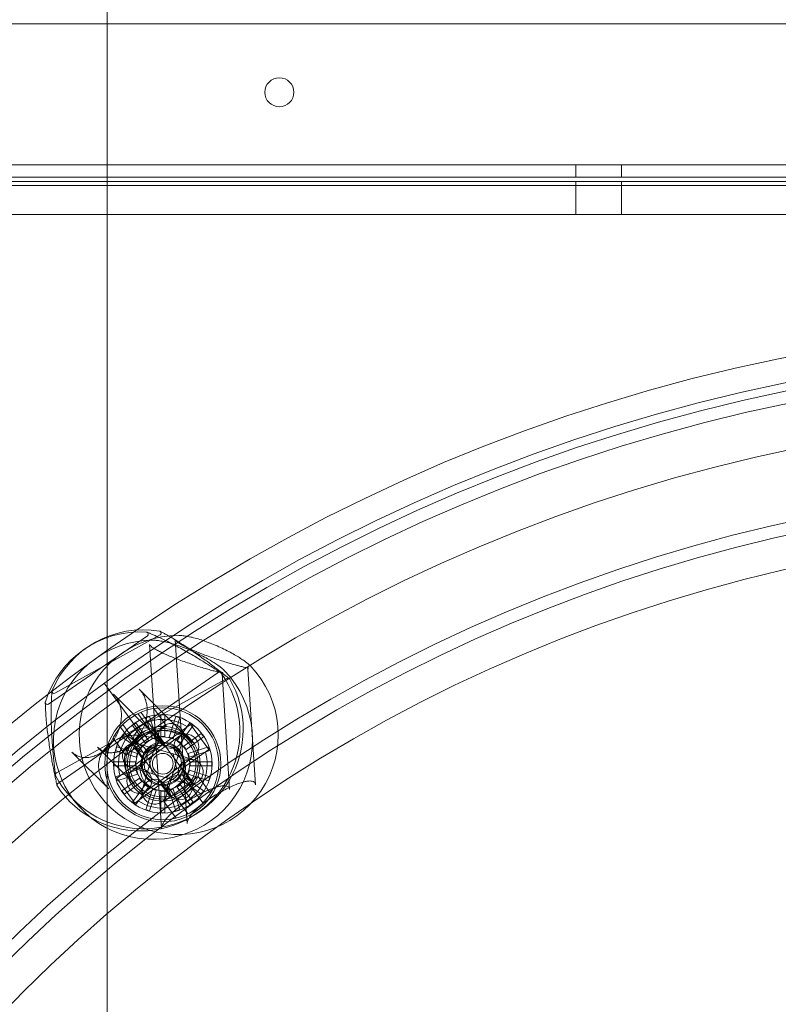
# Model space of a CAD drawing. Units: millimetres. Extents: x -4000 to 5924, y -9095 to 4000.
# Drawn here: x -773 to -590, y 163 to 400 of the extents above; entities that cross this region are included whole.
import ezdxf

# ---------------------------------------------------------------- set-up
doc = ezdxf.new("R2010")
doc.units = ezdxf.units.MM
doc.header["$MEASUREMENT"] = 0

msp = doc.modelspace()

# ---------------------------------------------------------------- linework, layer by layer
at = {"color": 0, "linetype": 'Continuous', "lineweight": 0}
for p, q in [((-751.5, -1044), (-751.5, 1044)), ((560, 399), (-1360, 399)), ((-968, 365), (-38, 365)), ((-638.5, 362), (-638.5, 365)), ((-627.5, 362), (-627.5, 365)), ((-968, 362), (-38, 362)), ((-951, 361), (-55, 361)), ((-638.5, 361), (-638.5, 353)), ((-627.5, 353), (-627.5, 361)), ((-1041, 360), (-38, 360)), ((-55, 353), (-951, 353)), ((-738.75, 251.68), (-764.11, 237.65)), ((-741.82, 251.47), (-765.67, 235)), ((-738.41, 205.06), (-741.33, 249.37)), ((-732.2, 206.23), (-735.12, 250.53)), ((-724.75, 242.6), (-763.41, 215.89)), ((-721.99, 214.39), (-723.82, 242.27)), ((-715.78, 215.56), (-717.61, 243.43)), ((-722.64, 241.17), (-763.75, 218.42)), ((-752.22, 240.02), (-742.82, 227.08)), ((-737.14, 224.61), (-749.99, 237.43)), ((-730.94, 225.78), (-743.78, 238.6)), ((-739.08, 225.77), (-744.12, 232.7)), ((-743.39, 233.03), (-739.78, 228.05)), ((-740.3, 233.93), (-737.32, 229.83)), ((-744.73, 230.39), (-745.02, 230.18)), ((-744.73, 230.39), (-744.65, 230.45)), ((-741.59, 226.24), (-744.65, 230.45)), ((-741.79, 231.82), (-742.24, 231.67)), ((-740.63, 226.73), (-742.24, 231.67)), ((-741.79, 231.82), (-741.72, 231.84)), ((-741.38, 231.95), (-741.72, 231.84)), ((-741.38, 231.95), (-741.28, 231.98)), ((-739.68, 227.04), (-741.28, 231.98)), ((-738.61, 227.21), (-738.61, 232.41)), ((-738.14, 232.41), (-738.61, 232.41)), ((-738.14, 232.41), (-738.07, 232.41)), ((-737.71, 232.41), (-738.07, 232.41)), ((-737.71, 232.41), (-737.61, 232.41)), ((-737.61, 227.21), (-737.61, 232.41)), ((-736.55, 227.04), (-734.94, 231.98)), ((-735.6, 226.73), (-733.99, 231.67)), ((-734.5, 231.84), (-734.94, 231.98)), ((-734.64, 226.24), (-731.58, 230.45)), ((-734.5, 231.84), (-734.43, 231.82)), ((-734.09, 231.71), (-734.43, 231.82)), ((-734.09, 231.71), (-733.99, 231.67)), ((-731.2, 230.17), (-731.58, 230.45)), ((-748.3, 229.47), (-744.68, 224.49)), ((-742.72, 223.12), (-747.76, 230.05)), ((-747.43, 227.87), (-747.37, 227.95)), ((-743.16, 224.89), (-747.37, 227.95)), ((-745.07, 230.14), (-745.45, 229.86)), ((-742.4, 225.65), (-745.45, 229.86)), ((-745.07, 230.14), (-745.02, 230.18)), ((-739.78, 228.05), (-744.68, 224.49)), ((-739.05, 228.16), (-742.94, 214.72)), ((-735.83, 222.57), (-739.8, 228.03)), ((-737.32, 229.83), (-739.78, 228.05)), ((-737.66, 225.51), (-739.6, 228.18)), ((-731.39, 230.07), (-737.28, 225.79)), ((-733.83, 225.65), (-730.77, 229.86)), ((-733.07, 224.89), (-728.86, 227.95)), ((-727.04, 224.08), (-731.39, 230.07)), ((-731.2, 230.17), (-731.14, 230.13)), ((-730.85, 229.92), (-731.14, 230.13)), ((-730.85, 229.92), (-730.77, 229.86)), ((-728.58, 227.57), (-728.86, 227.95)), ((-750.11, 226.8), (-747.13, 222.71)), ((-747.68, 227.52), (-747.95, 227.14)), ((-743.75, 224.08), (-747.95, 227.14)), ((-747.68, 227.52), (-747.64, 227.58)), ((-747.43, 227.87), (-747.64, 227.58)), ((-737.28, 225.79), (-743.3, 221.41)), ((-742.4, 225.65), (-742.02, 225.93)), ((-741.96, 225.97), (-742.02, 225.93)), ((-741.96, 225.97), (-741.67, 226.18)), ((-741.59, 226.24), (-741.67, 226.18)), ((-740.63, 226.73), (-740.18, 226.87)), ((-740.11, 226.9), (-740.18, 226.87)), ((-740.11, 226.9), (-739.77, 227.01)), ((-739.68, 227.04), (-739.77, 227.01)), ((-734.21, 227.15), (-739.68, 223.18)), ((-738.61, 227.21), (-738.14, 227.21)), ((-738.07, 227.21), (-738.14, 227.21)), ((-738.07, 227.21), (-737.71, 227.21)), ((-737.61, 227.21), (-737.71, 227.21)), ((-737.18, 213.05), (-733.29, 226.5)), ((-736.55, 227.04), (-736.1, 226.89)), ((-736.04, 226.87), (-736.1, 226.89)), ((-736.04, 226.87), (-735.69, 226.76)), ((-735.6, 226.73), (-735.69, 226.76)), ((-734.64, 226.24), (-734.26, 225.96)), ((-734.2, 225.92), (-734.26, 225.96)), ((-734.2, 225.92), (-733.91, 225.71)), ((-733.83, 225.65), (-733.91, 225.71)), ((-732.48, 224.08), (-728.27, 227.14)), ((-728.58, 227.57), (-728.54, 227.51)), ((-728.33, 227.22), (-728.54, 227.51)), ((-728.33, 227.22), (-728.27, 227.14)), ((-751.12, 214.54), (-760.03, 223.44)), ((-744.91, 215.71), (-753.82, 224.61)), ((-749.35, 224.23), (-749.49, 223.78)), ((-744.55, 222.17), (-749.49, 223.78)), ((-749.35, 224.23), (-749.32, 224.29)), ((-749.21, 224.63), (-749.32, 224.29)), ((-749.21, 224.63), (-749.18, 224.73)), ((-744.24, 223.12), (-749.18, 224.73)), ((-744.68, 224.49), (-747.13, 222.71)), ((-742.92, 221.69), (-744.86, 224.36)), ((-744.66, 224.51), (-740.69, 219.05)), ((-740.16, 224.32), (-744.01, 225.43)), ((-743.75, 224.08), (-743.47, 224.46)), ((-743.43, 224.52), (-743.47, 224.46)), ((-743.43, 224.52), (-743.22, 224.81)), ((-743.16, 224.89), (-743.22, 224.81)), ((-741.44, 221.56), (-738.95, 223.97)), ((-737.52, 223.56), (-740.16, 224.32)), ((-740.08, 222.89), (-739.68, 223.18)), ((-738.95, 223.97), (-735.62, 223.01)), ((-737.52, 223.56), (-737.04, 223.42)), ((-734.4, 222.66), (-737.04, 223.42)), ((-733.07, 224.89), (-732.79, 224.51)), ((-732.93, 219.8), (-727.04, 224.08)), ((-732.75, 224.45), (-732.79, 224.51)), ((-732.75, 224.45), (-732.54, 224.16)), ((-732.48, 224.08), (-732.54, 224.16)), ((-731.99, 223.12), (-727.05, 224.73)), ((-731.68, 222.17), (-726.74, 223.78)), ((-726.9, 224.28), (-727.05, 224.73)), ((-726.9, 224.28), (-726.88, 224.21)), ((-726.77, 223.87), (-726.88, 224.21)), ((-726.77, 223.87), (-726.74, 223.78)), ((-749.91, 221.01), (-749.91, 221.11)), ((-744.71, 221.11), (-749.91, 221.11)), ((-749.91, 221.01), (-749.91, 220.65)), ((-743.3, 221.41), (-749.19, 217.13)), ((-740.08, 222.89), (-745.54, 218.92)), ((-744.71, 221.11), (-744.71, 221.01)), ((-744.71, 220.65), (-744.71, 221.01)), ((-744.55, 222.17), (-744.4, 222.62)), ((-744.38, 222.69), (-744.4, 222.62)), ((-744.38, 222.69), (-744.27, 223.03)), ((-744.24, 223.12), (-744.27, 223.03)), ((-740.61, 218.2), (-741.44, 221.56)), ((-736.15, 218.33), (-730.69, 222.29)), ((-735.54, 222.17), (-735.83, 222.57)), ((-735.62, 223.01), (-734.78, 219.65)), ((-731.57, 216.71), (-735.54, 222.17)), ((-730.56, 221.54), (-734.4, 222.66)), ((-731.99, 223.12), (-731.85, 222.67)), ((-731.82, 222.61), (-731.85, 222.67)), ((-731.82, 222.61), (-731.71, 222.27)), ((-731.68, 222.17), (-731.71, 222.27)), ((-731.51, 221.11), (-726.31, 221.11)), ((-731.51, 221.11), (-731.51, 220.64)), ((-726.31, 220.64), (-726.31, 221.11)), ((-749.91, 220.58), (-749.91, 220.65)), ((-749.91, 220.58), (-749.91, 220.11)), ((-744.71, 220.11), (-749.91, 220.11)), ((-744.55, 219.04), (-749.49, 217.44)), ((-745.67, 219.67), (-741.83, 218.56)), ((-744.71, 220.65), (-744.71, 220.58)), ((-744.71, 220.11), (-744.71, 220.58)), ((-744.55, 219.04), (-744.51, 218.95)), ((-744.4, 218.61), (-744.51, 218.95)), ((-744.4, 218.61), (-744.38, 218.54)), ((-744.24, 218.09), (-744.38, 218.54)), ((-741.83, 218.56), (-739.19, 217.79)), ((-740.39, 218.64), (-740.69, 219.05)), ((-740.39, 218.64), (-736.43, 213.18)), ((-738.95, 215.42), (-732.93, 219.8)), ((-734.78, 219.65), (-737.28, 217.25)), ((-731.08, 216.45), (-733.31, 219.52)), ((-731.85, 218.53), (-731.96, 218.19)), ((-731.85, 218.53), (-731.83, 218.6)), ((-731.68, 219.04), (-731.83, 218.6)), ((-731.68, 219.04), (-726.74, 217.44)), ((-731.51, 220.57), (-731.51, 220.64)), ((-731.51, 220.57), (-731.51, 220.21)), ((-731.51, 220.11), (-731.51, 220.21)), ((-731.51, 220.11), (-726.31, 220.11)), ((-726.31, 220.64), (-726.31, 220.57)), ((-726.31, 220.21), (-726.31, 220.57)), ((-726.31, 220.21), (-726.31, 220.11)), ((-749.46, 217.34), (-749.49, 217.44)), ((-749.46, 217.34), (-749.35, 217)), ((-749.33, 216.93), (-749.35, 217)), ((-749.33, 216.93), (-749.18, 216.48)), ((-749.19, 217.13), (-744.84, 211.15)), ((-744.24, 218.09), (-749.18, 216.48)), ((-743.75, 217.13), (-747.95, 214.08)), ((-743.16, 216.32), (-747.37, 213.27)), ((-743.75, 217.13), (-743.69, 217.05)), ((-743.48, 216.76), (-743.69, 217.05)), ((-743.48, 216.76), (-743.44, 216.7)), ((-743.16, 216.32), (-743.44, 216.7)), ((-742.01, 214.07), (-736.55, 218.03)), ((-737.28, 217.25), (-740.61, 218.2)), ((-739.19, 217.79), (-738.71, 217.66)), ((-738.71, 217.66), (-736.07, 216.89)), ((-729.58, 217.54), (-737.83, 211.54)), ((-736.55, 218.03), (-736.15, 218.33)), ((-736.07, 216.89), (-732.22, 215.78)), ((-728.47, 211.16), (-733.51, 218.09)), ((-733.07, 216.32), (-733.01, 216.4)), ((-733.07, 216.32), (-728.86, 213.27)), ((-732.8, 216.69), (-733.01, 216.4)), ((-732.8, 216.69), (-732.76, 216.75)), ((-732.48, 217.13), (-732.76, 216.75)), ((-732.48, 217.13), (-728.27, 214.08)), ((-731.99, 218.09), (-731.96, 218.19)), ((-731.99, 218.09), (-727.05, 216.48)), ((-726.64, 213.49), (-729.58, 217.54)), ((-727.02, 216.58), (-727.05, 216.48)), ((-727.02, 216.58), (-726.9, 216.92)), ((-726.88, 216.99), (-726.9, 216.92)), ((-726.88, 216.99), (-726.74, 217.44)), ((-747.9, 213.99), (-747.95, 214.08)), ((-747.9, 213.99), (-747.68, 213.7)), ((-747.64, 213.65), (-747.68, 213.7)), ((-747.64, 213.65), (-747.37, 213.27)), ((-742.4, 215.56), (-745.45, 211.35)), ((-744.84, 211.15), (-738.95, 215.42)), ((-741.59, 214.97), (-744.65, 210.77)), ((-742.4, 215.56), (-742.32, 215.5)), ((-742.03, 215.29), (-742.32, 215.5)), ((-740.63, 214.48), (-742.24, 209.54)), ((-742.03, 215.29), (-741.97, 215.25)), ((-741.59, 214.97), (-741.97, 215.25)), ((-739.68, 214.18), (-741.28, 209.23)), ((-740.63, 214.48), (-740.53, 214.45)), ((-740.19, 214.34), (-740.53, 214.45)), ((-740.19, 214.34), (-740.13, 214.32)), ((-739.68, 214.18), (-740.13, 214.32)), ((-738.61, 214.01), (-738.51, 214.01)), ((-738.61, 214.01), (-738.61, 208.81)), ((-736.34, 212.63), (-738.57, 215.7)), ((-738.16, 214.01), (-738.51, 214.01)), ((-738.16, 214.01), (-738.08, 214.01)), ((-737.61, 214.01), (-738.08, 214.01)), ((-737.61, 214.01), (-737.61, 208.81)), ((-732.11, 208.52), (-737.15, 215.45)), ((-736.55, 214.18), (-736.46, 214.21)), ((-736.55, 214.18), (-734.94, 209.23)), ((-736.11, 214.32), (-736.46, 214.21)), ((-736.11, 214.32), (-736.05, 214.34)), ((-735.6, 214.48), (-736.05, 214.34)), ((-735.6, 214.48), (-733.99, 209.54)), ((-734.64, 214.97), (-734.56, 215.03)), ((-734.64, 214.97), (-731.58, 210.77)), ((-734.27, 215.24), (-734.56, 215.03)), ((-734.27, 215.24), (-734.21, 215.28)), ((-733.83, 215.56), (-734.21, 215.28)), ((-733.83, 215.56), (-730.77, 211.35)), ((-728.55, 213.69), (-728.59, 213.64)), ((-728.55, 213.69), (-728.27, 214.08)), ((-745.37, 211.3), (-745.45, 211.35)), ((-745.37, 211.3), (-745.08, 211.08)), ((-734.89, 207.5), (-737.83, 211.54)), ((-731.15, 211.08), (-730.77, 211.35)), ((-728.8, 213.35), (-728.86, 213.27)), ((-728.8, 213.35), (-728.59, 213.64)), ((-745.03, 211.04), (-745.08, 211.08)), ((-745.03, 211.04), (-744.65, 210.77)), ((-742.14, 209.51), (-742.24, 209.54)), ((-742.14, 209.51), (-741.8, 209.4)), ((-741.73, 209.38), (-741.8, 209.4)), ((-741.73, 209.38), (-741.28, 209.23)), ((-734.85, 209.26), (-734.94, 209.23)), ((-734.85, 209.26), (-734.51, 209.37)), ((-734.44, 209.39), (-734.51, 209.37)), ((-734.44, 209.39), (-733.99, 209.54)), ((-731.5, 210.83), (-731.58, 210.77)), ((-731.5, 210.83), (-731.21, 211.04)), ((-731.15, 211.08), (-731.21, 211.04)), ((-738.51, 208.81), (-738.61, 208.81)), ((-738.51, 208.81), (-738.16, 208.81)), ((-738.08, 208.81), (-738.16, 208.81)), ((-738.08, 208.81), (-737.61, 208.81))]:
    msp.add_line(p, q, dxfattribs=at)
for centre, radius in [((-710, 382.5), 3.5), ((-503, -103), 430), ((-503, -103), 424), ((-503, -103), 422), ((-503, -103), 419), ((-503, -103), 408), ((-503, -103), 391), ((-503, -103), 388), ((-503, -103), 380), ((-738.11, 220.61), 14), ((-738.11, 220.61), 13.5), ((-738.11, 220.61), 11.9), ((-738.11, 220.61), 9), ((-738.11, 220.61), 8), ((-742.23, 226.27), 3), ((-738.11, 220.61), 6.5), ((-738.11, 220.61), 5.25), ((-738.11, 220.61), 5), ((-732.45, 224.72), 3), ((-738.11, 219.61), 5.5), ((-738.11, 220.61), 4.5), ((-738.11, 220.61), 2.5), ((-743.78, 216.49), 3), ((-734, 214.94), 3)]:
    msp.add_circle(centre, radius, dxfattribs=at)
for centre, radius, start, end in [((-743.51, 228.42), 24, 86.567, 162.7115), ((-742.71, 228.92), 24, 80.8925, 157.037), ((-742.11, 251.88), 0.5, 67.8866, 86.567), ((-742.11, 251.88), 0.5, 304.6392, 67.8866), ((-738.99, 252.12), 0.5, 62.2121, 80.8925), ((-738.99, 252.12), 0.5, 298.9647, 62.2121), ((-740.48, 226.39), 24, 89.9859, 44.2366), ((-734.27, 227.56), 24, 89.9859, 44.2366), ((-743.51, 228.42), 24, 213.4201, 35.8584), ((-724.47, 242.19), 0.5, 56.655, 124.6392), ((-724.47, 242.19), 0.5, 35.8584, 56.655), ((-742.71, 228.92), 24, 207.7456, 30.1839), ((-722.4, 240.73), 0.5, 50.9805, 118.9647), ((-722.4, 240.73), 0.5, 30.1839, 50.9805), ((-764.35, 238.09), 0.5, 157.037, 175.7174), ((-764.35, 238.09), 0.5, 175.7174, 298.9647), ((-765.95, 235.41), 0.5, 162.7115, 181.3919), ((-765.95, 235.41), 0.5, 181.3919, 304.6392), ((-738.11, 220.61), 10.7, 56.2303, 195.7697), ((-736.17, 227.33), 3, -16.1304, 163.8696), ((-736.17, 227.33), 3, 163.8696, 343.8696), ((-744.84, 222.55), 3, 73.8696, 253.8696), ((-744.84, 222.55), 3, 253.8696, 433.8696), ((-738.11, 220.61), 10.7, 236.2303, 375.7697), ((-731.39, 218.66), 3, 73.8696, 253.8696), ((-731.39, 218.66), 3, 253.8696, 433.8696), ((-763.51, 217.98), 0.5, 118.9647, 186.949), ((-763.51, 217.98), 0.5, 186.949, 207.7456), ((-740.06, 213.88), 3, 343.8696, 163.8696), ((-763.13, 215.48), 0.5, 124.6392, 192.6234), ((-763.13, 215.48), 0.5, 192.6234, 213.4201), ((-740.06, 213.88), 3, 163.8696, 343.8696)]:
    msp.add_arc(centre, radius, start, end, dxfattribs=at)
for points, knots in [([(-724.19, 242.61), (-724.19, 242.61), (-724.22, 242.63), (-724.34, 242.7), (-724.43, 242.76), (-724.67, 242.92), (-724.81, 243.01), (-725.17, 243.24), (-725.37, 243.38), (-725.84, 243.68), (-726.11, 243.85), (-726.69, 244.22), (-727.01, 244.42), (-727.71, 244.86), (-728.08, 245.09), (-728.88, 245.58), (-729.31, 245.84), (-730.2, 246.38), (-730.67, 246.66), (-731.65, 247.22), (-732.15, 247.51), (-733.18, 248.09), (-733.7, 248.38), (-734.74, 248.94), (-735.26, 249.22), (-736.28, 249.75), (-736.78, 250), (-737.72, 250.47), (-738.17, 250.68), (-739, 251.07), (-739.38, 251.25), (-740.06, 251.55), (-740.36, 251.68), (-740.87, 251.91), (-741.08, 252), (-741.43, 252.14), (-741.57, 252.2), (-741.76, 252.28), (-741.82, 252.3), (-741.9, 252.34), (-741.92, 252.34), (-741.92, 252.34)], [1.301593, 1.301593, 1.301593, 1.301593, 1.421942, 1.421942, 1.542539, 1.542539, 1.664812, 1.664812, 1.789861, 1.789861, 1.918677, 1.918677, 2.052156, 2.052156, 2.191043, 2.191043, 2.335787, 2.335787, 2.486501, 2.486501, 2.642738, 2.642738, 2.803348, 2.803348, 2.966326, 2.966326, 3.128711, 3.128711, 3.28687, 3.28687, 3.437142, 3.437142, 3.57695, 3.57695, 3.705647, 3.705647, 3.824638, 3.824638, 3.913946, 3.913946, 4.003254, 4.003254, 4.003254, 4.003254]), ([(-722.09, 241.12), (-722.09, 241.12), (-722.11, 241.14), (-722.22, 241.23), (-722.31, 241.3), (-722.53, 241.48), (-722.66, 241.59), (-722.99, 241.85), (-723.18, 242), (-723.62, 242.35), (-723.87, 242.55), (-724.41, 242.97), (-724.71, 243.21), (-725.36, 243.71), (-725.71, 243.98), (-726.46, 244.55), (-726.86, 244.85), (-727.7, 245.47), (-728.14, 245.79), (-729.05, 246.45), (-729.52, 246.79), (-730.48, 247.47), (-730.97, 247.81), (-731.96, 248.47), (-732.45, 248.8), (-733.41, 249.42), (-733.88, 249.72), (-734.77, 250.28), (-735.2, 250.54), (-735.98, 251.01), (-736.35, 251.22), (-736.99, 251.59), (-737.27, 251.75), (-737.76, 252.02), (-737.97, 252.14), (-738.3, 252.32), (-738.43, 252.39), (-738.61, 252.48), (-738.67, 252.51), (-738.74, 252.55), (-738.76, 252.56), (-738.76, 252.56)], [4.101767, 4.101767, 4.101767, 4.101767, 4.222123, 4.222123, 4.342707, 4.342707, 4.464993, 4.464993, 4.590036, 4.590036, 4.718848, 4.718848, 4.852339, 4.852339, 4.991215, 4.991215, 5.135967, 5.135967, 5.286679, 5.286679, 5.442912, 5.442912, 5.603532, 5.603532, 5.766508, 5.766508, 5.928898, 5.928898, 6.087057, 6.087057, 6.237329, 6.237329, 6.377136, 6.377136, 6.505833, 6.505833, 6.624824, 6.624824, 6.714129, 6.714129, 6.803435, 6.803435, 6.803435, 6.803435]), ([(-723.82, 242.27), (-723.83, 242.33), (-723.8, 242.44), (-723.68, 242.59), (-723.62, 242.61), (-723.61, 242.61), (-723.65, 242.6), (-723.79, 242.6), (-723.88, 242.61), (-724.12, 242.63), (-724.29, 242.66), (-724.71, 242.74), (-724.97, 242.8), (-725.56, 242.94), (-725.91, 243.03), (-726.68, 243.24), (-727.11, 243.36), (-728.02, 243.63), (-728.51, 243.77), (-729.52, 244.09), (-730.04, 244.25), (-731.11, 244.6), (-731.64, 244.78), (-732.71, 245.15), (-733.24, 245.34), (-734.27, 245.72), (-734.78, 245.9), (-735.74, 246.28), (-736.2, 246.47), (-737.07, 246.83), (-737.48, 247.01), (-738.25, 247.36), (-738.6, 247.53), (-739.24, 247.85), (-739.53, 248.01), (-740.04, 248.31), (-740.27, 248.45), (-740.65, 248.7), (-740.81, 248.82), (-741.06, 249.03), (-741.15, 249.12), (-741.27, 249.26), (-741.3, 249.31), (-741.33, 249.38), (-741.33, 249.38), (-741.33, 249.37)], [4.22066, 4.22066, 4.22066, 4.22066, 4.295695, 4.295695, 4.377648, 4.377648, 4.475739, 4.475739, 4.562884, 4.562884, 4.675915, 4.675915, 4.809753, 4.809753, 4.957944, 4.957944, 5.114885, 5.114885, 5.275728, 5.275728, 5.436459, 5.436459, 5.594078, 5.594078, 5.746627, 5.746627, 5.893078, 5.893078, 6.033125, 6.033125, 6.166927, 6.166927, 6.29493, 6.29493, 6.417546, 6.417546, 6.534895, 6.534895, 6.646222, 6.646222, 6.749113, 6.749113, 6.835402, 6.835402, 6.921691, 6.921691, 6.921691, 6.921691]), ([(-740.47, 250.39), (-740.16, 250.39), (-739.82, 250.37), (-739.08, 250.29), (-738.68, 250.22), (-737.82, 250.06), (-737.37, 249.96), (-736.41, 249.72), (-735.9, 249.58), (-734.85, 249.26), (-734.31, 249.07), (-733.2, 248.68), (-732.63, 248.46), (-731.51, 247.99), (-730.94, 247.75), (-729.84, 247.24), (-729.31, 246.98), (-728.29, 246.46), (-727.8, 246.2), (-726.9, 245.69), (-726.48, 245.44), (-725.73, 244.97), (-725.38, 244.75), (-724.78, 244.34), (-724.51, 244.15), (-724.06, 243.81), (-723.87, 243.66), (-723.54, 243.39), (-723.4, 243.26), (-723.28, 243.13)], [1.986017, 1.986017, 1.986017, 1.986017, 2.137995, 2.137995, 2.288199, 2.288199, 2.441343, 2.441343, 2.598721, 2.598721, 2.76004, 2.76004, 2.923878, 2.923878, 3.087711, 3.087711, 3.248197, 3.248197, 3.401752, 3.401752, 3.545614, 3.545614, 3.678903, 3.678903, 3.803127, 3.803127, 3.909035, 3.909035, 4.014944, 4.014944, 4.014944, 4.014944]), ([(-717.61, 243.43), (-717.62, 243.49), (-717.59, 243.61), (-717.47, 243.76), (-717.41, 243.77), (-717.4, 243.78), (-717.44, 243.77), (-717.58, 243.77), (-717.67, 243.77), (-717.92, 243.8), (-718.08, 243.83), (-718.5, 243.9), (-718.76, 243.96), (-719.36, 244.11), (-719.7, 244.2), (-720.47, 244.4), (-720.9, 244.53), (-721.81, 244.79), (-722.3, 244.94), (-723.31, 245.25), (-723.83, 245.42), (-724.9, 245.77), (-725.44, 245.95), (-726.5, 246.32), (-727.03, 246.5), (-728.07, 246.88), (-728.57, 247.07), (-729.53, 247.45), (-729.99, 247.63), (-730.87, 248), (-731.28, 248.18), (-732.04, 248.52), (-732.39, 248.69), (-733.03, 249.02), (-733.32, 249.18), (-733.84, 249.47), (-734.06, 249.61), (-734.44, 249.87), (-734.6, 249.99), (-734.85, 250.2), (-734.94, 250.29), (-735.06, 250.43), (-735.09, 250.48), (-735.12, 250.54), (-735.12, 250.55), (-735.12, 250.53)], [4.22066, 4.22066, 4.22066, 4.22066, 4.295695, 4.295695, 4.377648, 4.377648, 4.475739, 4.475739, 4.562884, 4.562884, 4.675915, 4.675915, 4.809753, 4.809753, 4.957944, 4.957944, 5.114885, 5.114885, 5.275728, 5.275728, 5.436459, 5.436459, 5.594078, 5.594078, 5.746627, 5.746627, 5.893078, 5.893078, 6.033125, 6.033125, 6.166927, 6.166927, 6.29493, 6.29493, 6.417546, 6.417546, 6.534895, 6.534895, 6.646222, 6.646222, 6.749113, 6.749113, 6.835402, 6.835402, 6.921691, 6.921691, 6.921691, 6.921691]), ([(-734.26, 251.56), (-733.95, 251.56), (-733.61, 251.53), (-732.87, 251.45), (-732.47, 251.39), (-731.62, 251.23), (-731.16, 251.13), (-730.2, 250.89), (-729.7, 250.74), (-728.65, 250.42), (-728.1, 250.24), (-726.99, 249.84), (-726.43, 249.62), (-725.3, 249.16), (-724.73, 248.91), (-723.63, 248.41), (-723.1, 248.15), (-722.08, 247.62), (-721.59, 247.36), (-720.69, 246.85), (-720.28, 246.61), (-719.52, 246.14), (-719.18, 245.92), (-718.57, 245.51), (-718.3, 245.31), (-717.85, 244.98), (-717.66, 244.83), (-717.34, 244.55), (-717.19, 244.42), (-717.07, 244.3)], [1.986017, 1.986017, 1.986017, 1.986017, 2.137995, 2.137995, 2.288199, 2.288199, 2.441343, 2.441343, 2.598721, 2.598721, 2.76004, 2.76004, 2.923878, 2.923878, 3.087711, 3.087711, 3.248197, 3.248197, 3.401752, 3.401752, 3.545614, 3.545614, 3.678903, 3.678903, 3.803127, 3.803127, 3.909035, 3.909035, 4.014944, 4.014944, 4.014944, 4.014944]), ([(-764.85, 238.12), (-764.85, 238.12), (-764.85, 238.09), (-764.86, 237.96), (-764.87, 237.87), (-764.89, 237.61), (-764.9, 237.45), (-764.92, 237.05), (-764.94, 236.81), (-764.96, 236.27), (-764.98, 235.95), (-765, 235.24), (-765.01, 234.84), (-765.03, 233.97), (-765.03, 233.49), (-765.03, 232.47), (-765.03, 231.93), (-765.01, 230.8), (-765, 230.22), (-764.95, 229.03), (-764.93, 228.42), (-764.86, 227.22), (-764.83, 226.62), (-764.75, 225.47), (-764.71, 224.9), (-764.62, 223.83), (-764.58, 223.31), (-764.49, 222.35), (-764.45, 221.9), (-764.36, 221.06), (-764.32, 220.68), (-764.25, 219.99), (-764.22, 219.69), (-764.15, 219.14), (-764.13, 218.91), (-764.08, 218.52), (-764.06, 218.36), (-764.03, 218.13), (-764.03, 218.05), (-764.01, 217.94), (-764.01, 217.92), (-764.01, 217.92)], [4.002812, 4.002812, 4.002812, 4.002812, 4.111384, 4.111384, 4.220662, 4.220662, 4.33465, 4.33465, 4.456077, 4.456077, 4.586935, 4.586935, 4.728106, 4.728106, 4.87892, 4.87892, 5.037134, 5.037134, 5.199487, 5.199487, 5.362477, 5.362477, 5.523115, 5.523115, 5.679237, 5.679237, 5.829598, 5.829598, 5.973737, 5.973737, 6.111792, 6.111792, 6.244344, 6.244344, 6.372242, 6.372242, 6.496489, 6.496489, 6.600489, 6.600489, 6.704488, 6.704488, 6.704488, 6.704488]), ([(-760.03, 223.44), (-759.79, 223.2), (-759.52, 222.99), (-758.94, 222.62), (-758.62, 222.47), (-757.92, 222.23), (-757.55, 222.16), (-756.77, 222.09), (-756.36, 222.1), (-755.54, 222.22), (-755.12, 222.32), (-754.29, 222.6), (-753.89, 222.79), (-753.09, 223.22), (-752.7, 223.48), (-751.96, 224.05), (-751.61, 224.36), (-750.95, 225.04), (-750.64, 225.4), (-750.07, 226.15), (-749.81, 226.54), (-749.35, 227.34), (-749.14, 227.75), (-748.79, 228.59), (-748.64, 229.01), (-748.39, 229.85), (-748.3, 230.27), (-748.16, 231.11), (-748.11, 231.52), (-748.08, 232.33), (-748.09, 232.73), (-748.16, 233.51), (-748.22, 233.89), (-748.39, 234.62), (-748.49, 234.98), (-748.76, 235.65), (-748.92, 235.98), (-749.22, 236.49), (-749.36, 236.7), (-749.66, 237.09), (-749.82, 237.27), (-749.99, 237.43)], [1.964965, 1.964965, 1.964965, 1.964965, 2.109153, 2.109153, 2.267076, 2.267076, 2.433457, 2.433457, 2.601054, 2.601054, 2.765598, 2.765598, 2.925402, 2.925402, 3.079596, 3.079596, 3.227698, 3.227698, 3.369561, 3.369561, 3.505433, 3.505433, 3.635885, 3.635885, 3.76172, 3.76172, 3.883933, 3.883933, 4.003589, 4.003589, 4.121865, 4.121865, 4.239983, 4.239983, 4.359241, 4.359241, 4.481069, 4.481069, 4.569787, 4.569787, 4.658504, 4.658504, 4.658504, 4.658504]), ([(-753.82, 224.61), (-753.58, 224.36), (-753.32, 224.15), (-752.73, 223.78), (-752.41, 223.63), (-751.71, 223.4), (-751.34, 223.32), (-750.56, 223.26), (-750.15, 223.27), (-749.33, 223.38), (-748.91, 223.48), (-748.09, 223.77), (-747.68, 223.95), (-746.88, 224.39), (-746.49, 224.64), (-745.75, 225.21), (-745.4, 225.53), (-744.74, 226.2), (-744.43, 226.56), (-743.86, 227.31), (-743.6, 227.71), (-743.14, 228.51), (-742.94, 228.92), (-742.58, 229.75), (-742.43, 230.17), (-742.18, 231.02), (-742.09, 231.44), (-741.95, 232.27), (-741.91, 232.68), (-741.87, 233.5), (-741.88, 233.9), (-741.95, 234.68), (-742.01, 235.06), (-742.18, 235.79), (-742.29, 236.14), (-742.55, 236.82), (-742.71, 237.14), (-743.02, 237.66), (-743.16, 237.87), (-743.45, 238.25), (-743.61, 238.43), (-743.78, 238.6)], [1.964965, 1.964965, 1.964965, 1.964965, 2.109153, 2.109153, 2.267076, 2.267076, 2.433457, 2.433457, 2.601054, 2.601054, 2.765598, 2.765598, 2.925402, 2.925402, 3.079596, 3.079596, 3.227698, 3.227698, 3.369561, 3.369561, 3.505433, 3.505433, 3.635885, 3.635885, 3.76172, 3.76172, 3.883933, 3.883933, 4.003589, 4.003589, 4.121865, 4.121865, 4.239983, 4.239983, 4.359241, 4.359241, 4.481069, 4.481069, 4.569787, 4.569787, 4.658504, 4.658504, 4.658504, 4.658504]), ([(-766.45, 235.39), (-766.45, 235.39), (-766.45, 235.36), (-766.45, 235.23), (-766.45, 235.14), (-766.44, 234.88), (-766.43, 234.72), (-766.42, 234.32), (-766.41, 234.08), (-766.38, 233.53), (-766.36, 233.22), (-766.32, 232.51), (-766.29, 232.11), (-766.22, 231.24), (-766.18, 230.77), (-766.08, 229.75), (-766.02, 229.22), (-765.89, 228.09), (-765.81, 227.51), (-765.65, 226.33), (-765.57, 225.73), (-765.39, 224.54), (-765.29, 223.95), (-765.1, 222.81), (-765, 222.25), (-764.81, 221.19), (-764.72, 220.68), (-764.53, 219.73), (-764.45, 219.29), (-764.28, 218.47), (-764.2, 218.09), (-764.06, 217.41), (-764, 217.11), (-763.88, 216.58), (-763.83, 216.35), (-763.75, 215.96), (-763.71, 215.8), (-763.66, 215.58), (-763.65, 215.5), (-763.62, 215.4), (-763.62, 215.37), (-763.62, 215.37)], [1.40054, 1.40054, 1.40054, 1.40054, 1.509114, 1.509114, 1.61839, 1.61839, 1.732379, 1.732379, 1.853806, 1.853806, 1.984663, 1.984663, 2.125836, 2.125836, 2.276649, 2.276649, 2.434864, 2.434864, 2.597216, 2.597216, 2.760206, 2.760206, 2.920845, 2.920845, 3.07696, 3.07696, 3.227321, 3.227321, 3.371453, 3.371453, 3.50951, 3.50951, 3.642065, 3.642065, 3.769955, 3.769955, 3.894214, 3.894214, 3.998212, 3.998212, 4.10221, 4.10221, 4.10221, 4.10221]), ([(-744.91, 215.71), (-745.25, 216.05), (-745.57, 216.42), (-746.12, 217.17), (-746.35, 217.55), (-746.74, 218.3), (-746.9, 218.67), (-747.14, 219.41), (-747.23, 219.77), (-747.35, 220.49), (-747.38, 220.85), (-747.39, 221.56), (-747.36, 221.91), (-747.25, 222.6), (-747.16, 222.95), (-746.93, 223.64), (-746.78, 223.98), (-746.41, 224.66), (-746.19, 225), (-745.67, 225.65), (-745.38, 225.97), (-744.7, 226.57), (-744.33, 226.86), (-743.5, 227.39), (-743.05, 227.62), (-742.09, 228.04), (-741.59, 228.21), (-740.53, 228.48), (-739.98, 228.58), (-738.87, 228.69), (-738.31, 228.7), (-737.2, 228.65), (-736.65, 228.58), (-735.58, 228.37), (-735.06, 228.22), (-734.07, 227.87), (-733.59, 227.66), (-732.73, 227.19), (-732.34, 226.94), (-731.6, 226.4), (-731.26, 226.1), (-730.94, 225.78)], [3.438827, 3.438827, 3.438827, 3.438827, 3.577444, 3.577444, 3.705292, 3.705292, 3.823813, 3.823813, 3.935739, 3.935739, 4.044425, 4.044425, 4.153327, 4.153327, 4.265683, 4.265683, 4.384353, 4.384353, 4.511477, 4.511477, 4.648153, 4.648153, 4.794255, 4.794255, 4.94828, 4.94828, 5.107644, 5.107644, 5.269189, 5.269189, 5.429859, 5.429859, 5.587192, 5.587192, 5.739535, 5.739535, 5.886054, 5.886054, 6.017342, 6.017342, 6.14863, 6.14863, 6.14863, 6.14863]), ([(-745.7, 216.78), (-746.05, 217.47), (-746.3, 218.2), (-746.7, 220.2), (-746.67, 221.51), (-746.01, 224.01), (-745.39, 225.2), (-743.54, 227.32), (-742.23, 228.19), (-739.44, 229.13), (-737.97, 229.22), (-735.11, 228.7), (-733.74, 228.04), (-731.44, 226.1), (-730.55, 224.78), (-729.47, 221.58), (-729.45, 219.63), (-730.49, 216.66), (-731.15, 215.57), (-732.45, 214.24), (-732.9, 213.87), (-734.1, 213.06), (-734.89, 212.69), (-736.53, 212.21), (-737.37, 212.1), (-739.48, 212.12), (-740.71, 212.42), (-742.99, 213.52), (-744.03, 214.36), (-745.16, 215.83), (-745.46, 216.29), (-745.7, 216.78)], [0, 0, 0, 0, 0.244501, 0.244501, 0.635703, 0.635703, 1.018674, 1.018674, 1.450409, 1.450409, 1.864694, 1.864694, 2.310626, 2.310626, 2.799686, 2.799686, 3.393723, 3.393723, 3.767589, 3.767589, 3.934867, 3.934867, 4.181624, 4.181624, 4.42838, 4.42838, 4.811426, 4.811426, 5.228905, 5.228905, 5.403338, 5.403338, 5.403338, 5.403338]), ([(-751.12, 214.54), (-751.46, 214.89), (-751.78, 215.26), (-752.33, 216), (-752.56, 216.38), (-752.95, 217.13), (-753.11, 217.51), (-753.35, 218.24), (-753.44, 218.61), (-753.56, 219.33), (-753.59, 219.68), (-753.6, 220.39), (-753.57, 220.74), (-753.46, 221.44), (-753.37, 221.78), (-753.14, 222.47), (-752.99, 222.82), (-752.62, 223.49), (-752.4, 223.83), (-751.88, 224.48), (-751.58, 224.8), (-750.91, 225.41), (-750.53, 225.69), (-749.71, 226.22), (-749.26, 226.46), (-748.3, 226.87), (-747.79, 227.04), (-746.74, 227.32), (-746.19, 227.41), (-745.08, 227.52), (-744.52, 227.54), (-743.41, 227.48), (-742.86, 227.42), (-741.79, 227.2), (-741.27, 227.06), (-740.28, 226.7), (-739.8, 226.49), (-738.94, 226.03), (-738.55, 225.78), (-737.81, 225.23), (-737.46, 224.94), (-737.14, 224.61)], [3.438827, 3.438827, 3.438827, 3.438827, 3.577444, 3.577444, 3.705292, 3.705292, 3.823813, 3.823813, 3.935739, 3.935739, 4.044425, 4.044425, 4.153327, 4.153327, 4.265683, 4.265683, 4.384353, 4.384353, 4.511477, 4.511477, 4.648153, 4.648153, 4.794255, 4.794255, 4.94828, 4.94828, 5.107644, 5.107644, 5.269189, 5.269189, 5.429859, 5.429859, 5.587192, 5.587192, 5.739535, 5.739535, 5.886054, 5.886054, 6.017342, 6.017342, 6.14863, 6.14863, 6.14863, 6.14863]), ([(-715.78, 215.56), (-715.79, 215.7), (-715.82, 215.82), (-715.91, 216.04), (-715.98, 216.13), (-716.19, 216.3), (-716.33, 216.37), (-716.68, 216.45), (-716.85, 216.46), (-717.23, 216.47), (-717.44, 216.46), (-717.93, 216.39), (-718.2, 216.34), (-718.81, 216.19), (-719.15, 216.09), (-719.88, 215.85), (-720.28, 215.7), (-721.14, 215.35), (-721.59, 215.14), (-722.53, 214.69), (-723.02, 214.44), (-724.02, 213.9), (-724.53, 213.62), (-725.53, 213.02), (-726.02, 212.7), (-726.97, 212.07), (-727.43, 211.74), (-728.3, 211.09), (-728.71, 210.77), (-729.46, 210.14), (-729.81, 209.83), (-730.42, 209.24), (-730.7, 208.95), (-731.17, 208.4), (-731.37, 208.15), (-731.7, 207.67), (-731.84, 207.45), (-732.03, 207.04), (-732.1, 206.86), (-732.19, 206.52), (-732.21, 206.36), (-732.2, 206.23)], [1.182252, 1.182252, 1.182252, 1.182252, 1.29339, 1.29339, 1.43331, 1.43331, 1.581786, 1.581786, 1.685613, 1.685613, 1.791579, 1.791579, 1.906475, 1.906475, 2.032761, 2.032761, 2.170835, 2.170835, 2.319299, 2.319299, 2.475292, 2.475292, 2.635118, 2.635118, 2.795072, 2.795072, 2.952068, 2.952068, 3.103864, 3.103864, 3.249081, 3.249081, 3.386955, 3.386955, 3.517207, 3.517207, 3.63997, 3.63997, 3.756409, 3.756409, 3.884566, 3.884566, 3.884566, 3.884566]), ([(-721.99, 214.39), (-722, 214.54), (-722.02, 214.66), (-722.12, 214.88), (-722.19, 214.97), (-722.39, 215.13), (-722.54, 215.2), (-722.89, 215.28), (-723.05, 215.3), (-723.44, 215.3), (-723.65, 215.29), (-724.14, 215.23), (-724.41, 215.17), (-725.02, 215.03), (-725.36, 214.93), (-726.09, 214.68), (-726.49, 214.53), (-727.34, 214.18), (-727.8, 213.98), (-728.74, 213.53), (-729.23, 213.28), (-730.23, 212.74), (-730.73, 212.45), (-731.73, 211.85), (-732.23, 211.54), (-733.18, 210.9), (-733.64, 210.58), (-734.51, 209.93), (-734.92, 209.61), (-735.67, 208.98), (-736.02, 208.67), (-736.63, 208.07), (-736.91, 207.78), (-737.38, 207.24), (-737.58, 206.98), (-737.91, 206.5), (-738.04, 206.28), (-738.24, 205.88), (-738.31, 205.69), (-738.4, 205.35), (-738.42, 205.19), (-738.41, 205.06)], [1.182252, 1.182252, 1.182252, 1.182252, 1.29339, 1.29339, 1.43331, 1.43331, 1.581786, 1.581786, 1.685613, 1.685613, 1.791579, 1.791579, 1.906475, 1.906475, 2.032761, 2.032761, 2.170835, 2.170835, 2.319299, 2.319299, 2.475292, 2.475292, 2.635118, 2.635118, 2.795072, 2.795072, 2.952068, 2.952068, 3.103864, 3.103864, 3.249081, 3.249081, 3.386955, 3.386955, 3.517207, 3.517207, 3.63997, 3.63997, 3.756409, 3.756409, 3.884566, 3.884566, 3.884566, 3.884566])]:
    msp.add_open_spline(points, degree=3, knots=knots, dxfattribs=at)

doc.saveas('drawing.dxf')
